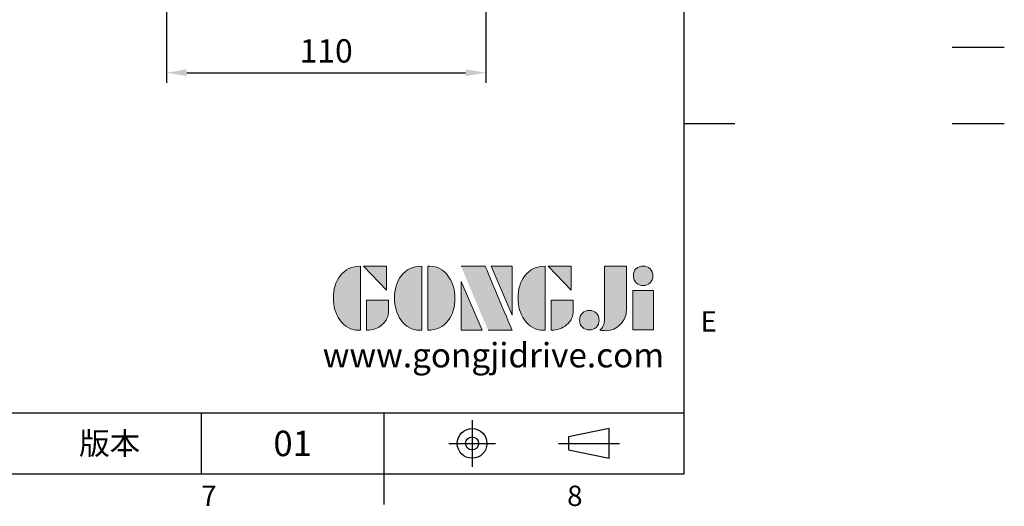
# Model space of a CAD drawing. Units: millimetres. Extents: x -24 to 1073, y -14 to 686.
# Drawn here: x 734 to 1073, y -11 to 156 of the extents above; entities that cross this region are included whole.
import ezdxf
from ezdxf.enums import TextEntityAlignment as Align

# ---------------------------------------------------------------- set-up
doc = ezdxf.new("R2010")
doc.units = ezdxf.units.MM
doc.header["$LTSCALE"] = 17.5
doc.linetypes.add('CENTER', pattern=[2, 1.25, -0.25, 0.25, -0.25])
for name, color, linetype in [('DIM', 3, 'Continuous'), ('Layer 1', 7, 'Continuous'), ('MAIN', 7, 'Continuous'), ('THIN', 1, 'Continuous'), ('TXT', 4, 'Continuous')]:
    doc.layers.add(name, color=color, linetype=linetype)
doc.styles.add('ATTDEF', font='txt')
doc.styles.get("Standard").update_dxf_attribs({"font": 'simplex.shx', "bigfont": 'chineset.shx'})
doc.dimstyles.new('L', dxfattribs={"dimscale": 3.5, "dimtxt": 2.3, "dimasz": 2, "dimexe": 1, "dimexo": 1, "dimgap": 1, "dimtad": 1, "dimdsep": 46, "dimtxsty": 'Standard', "dimcen": 0, "dimclrd": 256, "dimclre": 256, "dimclrt": 256, "dimazin": 2, "dimtfac": 0.6, "dimtmove": 0, "dimatfit": 3, "dimfxl": 0, "dimtolj": 1, "dimarcsym": 0})

# ---------------------------------------------------------------- blocks, each defined once
blk = doc.blocks.new('block 2')
at = {"layer": 'Layer 1'}
h = blk.add_hatch(color=156, dxfattribs=at)
h.dxf.hatch_style = 2
edge = h.paths.add_edge_path()
edge.add_spline(control_points=[(206.71, 249.95), (206.71, 252.39), (207.32, 254.41), (208.54, 256.02), (209.9, 257.78), (211.76, 258.67), (214.12, 258.67), (214.12, 258.67), (214.12, 241.24), (214.12, 241.24), (214.12, 241.24), (213.58, 241.24), (213.58, 241.24), (211.47, 241.24), (209.76, 242.19), (208.45, 244.1), (207.29, 245.79), (206.71, 247.74), (206.71, 249.95)], knot_values=[0, 0, 0, 0, 1, 1, 1, 2, 2, 2, 3, 3, 3, 4, 4, 4, 5, 5, 5, 6, 6, 6, 6], degree=3, periodic=0)
h = blk.add_hatch(color=156, dxfattribs=at)
h.dxf.hatch_style = 2
h.paths.add_polyline_path([(221.19, 258.67), (221.19, 252.1), (214.92, 258.67)])
h = blk.add_hatch(color=156, dxfattribs=at)
h.dxf.hatch_style = 2
edge = h.paths.add_edge_path()
edge.add_spline(control_points=[(223.34, 249.95), (223.34, 252.39), (223.95, 254.41), (225.17, 256.02), (226.53, 257.78), (228.39, 258.67), (230.75, 258.67), (230.75, 258.67), (230.75, 241.24), (230.75, 241.24), (230.75, 241.24), (230.2, 241.24), (230.2, 241.24), (228.07, 241.24), (226.35, 242.19), (225.06, 244.1), (223.91, 245.78), (223.34, 247.73), (223.34, 249.95)], knot_values=[0, 0, 0, 0, 1, 1, 1, 2, 2, 2, 3, 3, 3, 4, 4, 4, 5, 5, 5, 6, 6, 6, 6], degree=3, periodic=0)
h = blk.add_hatch(color=156, dxfattribs=at)
h.dxf.hatch_style = 2
edge = h.paths.add_edge_path()
edge.add_spline(control_points=[(232.38, 258.67), (232.38, 258.67), (232.93, 258.67), (232.93, 258.67), (235.03, 258.67), (236.74, 257.72), (238.05, 255.81), (239.21, 254.12), (239.79, 252.17), (239.79, 249.95), (239.79, 247.51), (239.18, 245.49), (237.96, 243.89), (236.6, 242.12), (234.74, 241.24), (232.38, 241.24), (232.38, 241.24), (232.38, 258.67), (232.38, 258.67)], knot_values=[0, 0, 0, 0, 1, 1, 1, 2, 2, 2, 3, 3, 3, 4, 4, 4, 5, 5, 5, 6, 6, 6, 6], degree=3, periodic=0)
h = blk.add_hatch(color=156, dxfattribs=at)
h.dxf.hatch_style = 2
edge = h.paths.add_edge_path()
edge.add_spline(control_points=[(241.44, 258.67), (241.44, 258.67), (247.98, 258.67), (247.98, 258.67), (248.74, 257.05), (255.32, 241.24), (255.32, 241.24), (255.32, 241.24), (248.78, 241.24), (248.78, 241.24)], knot_values=[0, 0, 0, 0, 0.352778, 0.352778, 0.352778, 0.705556, 0.705556, 0.705556, 1.058333, 1.058333, 1.058333, 1.058333], degree=3, periodic=0)
edge.add_line((248.78, 241.24), (241.44, 258.67))
h = blk.add_hatch(color=156, dxfattribs=at)
h.dxf.hatch_style = 2
h.paths.add_polyline_path([(255.32, 258.67), (255.32, 245.36), (249.6, 258.67)])
h = blk.add_hatch(color=156, dxfattribs=at)
h.dxf.hatch_style = 2
edge = h.paths.add_edge_path()
edge.add_spline(control_points=[(256.94, 249.95), (256.94, 252.39), (257.55, 254.41), (258.77, 256.02), (260.13, 257.78), (261.99, 258.67), (264.35, 258.67), (264.35, 258.67), (264.35, 241.24), (264.35, 241.24), (264.35, 241.24), (263.8, 241.24), (263.8, 241.24), (261.7, 241.24), (259.99, 242.19), (258.68, 244.1), (257.52, 245.79), (256.94, 247.74), (256.94, 249.95)], knot_values=[0, 0, 0, 0, 1, 1, 1, 2, 2, 2, 3, 3, 3, 4, 4, 4, 5, 5, 5, 6, 6, 6, 6], degree=3, periodic=0)
h = blk.add_hatch(color=156, dxfattribs=at)
h.dxf.hatch_style = 2
h.paths.add_polyline_path([(271.42, 258.67), (271.42, 252.1), (265.15, 258.67)])
h = blk.add_hatch(color=156, dxfattribs=at)
h.dxf.hatch_style = 2
edge = h.paths.add_edge_path()
edge.add_spline(control_points=[(279.19, 241.24), (279.6, 241.56), (279.91, 241.96), (280.11, 242.43), (280.32, 242.9), (280.42, 243.42), (280.42, 243.98), (280.42, 243.98), (280.42, 258.67), (280.42, 258.67), (280.42, 258.67), (286.42, 258.67), (286.42, 258.67), (286.42, 258.67), (286.42, 246.68), (286.42, 246.68), (286.42, 245.22), (285.86, 243.93), (284.76, 242.81), (283.65, 241.69), (282.37, 241.12), (280.93, 241.12), (280.64, 241.12), (280.35, 241.13), (280.06, 241.15), (279.77, 241.16), (279.48, 241.19), (279.19, 241.24)], knot_values=[0, 0, 0, 0, 1, 1, 1, 2, 2, 2, 3, 3, 3, 4, 4, 4, 5, 5, 5, 6, 6, 6, 7, 7, 7, 8, 8, 8, 9, 9, 9, 9], degree=3, periodic=0)
h = blk.add_hatch(color=156, dxfattribs=at)
h.dxf.hatch_style = 2
edge = h.paths.add_edge_path()
edge.add_spline(control_points=[(293.62, 256.03), (293.62, 255.21), (293.36, 254.57), (292.84, 254.1), (292.32, 253.63), (291.7, 253.4), (290.98, 253.4), (290.25, 253.4), (289.62, 253.63), (289.1, 254.1), (288.58, 254.57), (288.32, 255.22), (288.32, 256.06), (288.32, 256.92), (288.58, 257.57), (289.09, 258.02), (289.6, 258.47), (290.23, 258.7), (290.98, 258.7), (291.7, 258.7), (292.32, 258.46), (292.84, 257.99), (293.36, 257.53), (293.62, 256.87), (293.62, 256.03)], knot_values=[0, 0, 0, 0, 1, 1, 1, 2, 2, 2, 3, 3, 3, 4, 4, 4, 5, 5, 5, 6, 6, 6, 7, 7, 7, 8, 8, 8, 8], degree=3, periodic=0)
h = blk.add_hatch(color=156, dxfattribs=at)
h.dxf.hatch_style = 2
h.paths.add_polyline_path([(241.44, 254.52), (247.15, 241.24), (241.44, 241.24)])
h = blk.add_hatch(color=156, dxfattribs=at)
h.dxf.hatch_style = 2
h.paths.add_polyline_path([(288.18, 252.09), (293.79, 252.09), (293.79, 241.35), (288.18, 241.35)])
h = blk.add_hatch(color=156, dxfattribs=at)
h.dxf.hatch_style = 2
edge = h.paths.add_edge_path()
edge.add_spline(control_points=[(215.75, 249.38), (215.75, 249.38), (221.74, 249.38), (221.74, 249.38), (221.74, 249.38), (221.74, 246.67), (221.74, 246.67), (221.74, 245.03), (221.14, 243.7), (219.93, 242.68), (218.81, 241.72), (217.41, 241.24), (215.75, 241.24), (215.75, 241.24), (215.75, 249.38), (215.75, 249.38)], knot_values=[0, 0, 0, 0, 1, 1, 1, 2, 2, 2, 3, 3, 3, 4, 4, 4, 5, 5, 5, 5], degree=3, periodic=0)
h = blk.add_hatch(color=156, dxfattribs=at)
h.dxf.hatch_style = 2
edge = h.paths.add_edge_path()
edge.add_spline(control_points=[(265.97, 249.38), (265.97, 249.38), (271.97, 249.38), (271.97, 249.38), (271.97, 249.38), (271.97, 246.67), (271.97, 246.67), (271.97, 245.03), (271.36, 243.7), (270.16, 242.68), (269.03, 241.72), (267.63, 241.24), (265.97, 241.24), (265.97, 241.24), (265.97, 249.38), (265.97, 249.38)], knot_values=[0, 0, 0, 0, 1, 1, 1, 2, 2, 2, 3, 3, 3, 4, 4, 4, 5, 5, 5, 5], degree=3, periodic=0)
h = blk.add_hatch(color=156, dxfattribs=at)
h.dxf.hatch_style = 2
edge = h.paths.add_edge_path()
edge.add_spline(control_points=[(279, 243.96), (279, 243.18), (278.76, 242.54), (278.27, 242.05), (277.78, 241.57), (277.14, 241.32), (276.35, 241.32), (275.57, 241.32), (274.93, 241.57), (274.44, 242.05), (273.95, 242.54), (273.7, 243.19), (273.7, 243.98), (273.7, 244.77), (273.95, 245.4), (274.44, 245.89), (274.93, 246.38), (275.57, 246.62), (276.35, 246.62), (277.14, 246.62), (277.78, 246.38), (278.27, 245.89), (278.76, 245.4), (279, 244.76), (279, 243.96)], knot_values=[0, 0, 0, 0, 1, 1, 1, 2, 2, 2, 3, 3, 3, 4, 4, 4, 5, 5, 5, 6, 6, 6, 7, 7, 7, 8, 8, 8, 8], degree=3, periodic=0)
at = {"layer": 'Layer 1', "color": 156, "lineweight": 0}
for points in [[(221.19, 258.67), (221.19, 252.1), (214.92, 258.67), (221.19, 258.67)], [(255.32, 258.67), (255.32, 245.36), (249.6, 258.67), (255.32, 258.67)], [(271.42, 258.67), (271.42, 252.1), (265.15, 258.67), (271.42, 258.67)], [(241.44, 254.52), (247.15, 241.24), (241.44, 241.24), (241.44, 254.52)], [(288.18, 252.09), (293.79, 252.09), (293.79, 241.35), (288.18, 241.35), (288.18, 252.09)]]:
    blk.add_lwpolyline(points, dxfattribs=at)
for points, knots in [([(206.71, 249.95), (206.71, 252.39), (207.32, 254.41), (208.54, 256.02), (209.9, 257.78), (211.76, 258.67), (214.12, 258.67), (214.12, 258.67), (214.12, 241.24), (214.12, 241.24), (214.12, 241.24), (213.58, 241.24), (213.58, 241.24), (211.47, 241.24), (209.76, 242.19), (208.45, 244.1), (207.29, 245.79), (206.71, 247.74), (206.71, 249.95)], [0, 0, 0, 0, 1, 1, 1, 2, 2, 2, 3, 3, 3, 4, 4, 4, 5, 5, 5, 6, 6, 6, 6]), ([(223.34, 249.95), (223.34, 252.39), (223.95, 254.41), (225.17, 256.02), (226.53, 257.78), (228.39, 258.67), (230.75, 258.67), (230.75, 258.67), (230.75, 241.24), (230.75, 241.24), (230.75, 241.24), (230.2, 241.24), (230.2, 241.24), (228.07, 241.24), (226.35, 242.19), (225.06, 244.1), (223.91, 245.78), (223.34, 247.73), (223.34, 249.95)], [0, 0, 0, 0, 1, 1, 1, 2, 2, 2, 3, 3, 3, 4, 4, 4, 5, 5, 5, 6, 6, 6, 6]), ([(232.38, 258.67), (232.38, 258.67), (232.93, 258.67), (232.93, 258.67), (235.03, 258.67), (236.74, 257.72), (238.05, 255.81), (239.21, 254.12), (239.79, 252.17), (239.79, 249.95), (239.79, 247.51), (239.18, 245.49), (237.96, 243.89), (236.6, 242.12), (234.74, 241.24), (232.38, 241.24), (232.38, 241.24), (232.38, 258.67), (232.38, 258.67)], [0, 0, 0, 0, 1, 1, 1, 2, 2, 2, 3, 3, 3, 4, 4, 4, 5, 5, 5, 6, 6, 6, 6]), ([(241.44, 258.67), (241.44, 258.67), (247.98, 258.67), (247.98, 258.67), (248.74, 257.05), (255.32, 241.24), (255.32, 241.24), (255.32, 241.24), (248.78, 241.24), (248.78, 241.24)], [0, 0, 0, 0, 1, 1, 1, 2, 2, 2, 3, 3, 3, 3]), ([(256.94, 249.95), (256.94, 252.39), (257.55, 254.41), (258.77, 256.02), (260.13, 257.78), (261.99, 258.67), (264.35, 258.67), (264.35, 258.67), (264.35, 241.24), (264.35, 241.24), (264.35, 241.24), (263.8, 241.24), (263.8, 241.24), (261.7, 241.24), (259.99, 242.19), (258.68, 244.1), (257.52, 245.79), (256.94, 247.74), (256.94, 249.95)], [0, 0, 0, 0, 1, 1, 1, 2, 2, 2, 3, 3, 3, 4, 4, 4, 5, 5, 5, 6, 6, 6, 6]), ([(279.19, 241.24), (279.6, 241.56), (279.91, 241.96), (280.11, 242.43), (280.32, 242.9), (280.42, 243.42), (280.42, 243.98), (280.42, 243.98), (280.42, 258.67), (280.42, 258.67), (280.42, 258.67), (286.42, 258.67), (286.42, 258.67), (286.42, 258.67), (286.42, 246.68), (286.42, 246.68), (286.42, 245.22), (285.86, 243.93), (284.76, 242.81), (283.65, 241.69), (282.37, 241.12), (280.93, 241.12), (280.64, 241.12), (280.35, 241.13), (280.06, 241.15), (279.77, 241.16), (279.48, 241.19), (279.19, 241.24)], [0, 0, 0, 0, 1, 1, 1, 2, 2, 2, 3, 3, 3, 4, 4, 4, 5, 5, 5, 6, 6, 6, 7, 7, 7, 8, 8, 8, 9, 9, 9, 9]), ([(293.62, 256.03), (293.62, 255.21), (293.36, 254.57), (292.84, 254.1), (292.32, 253.63), (291.7, 253.4), (290.98, 253.4), (290.25, 253.4), (289.62, 253.63), (289.1, 254.1), (288.58, 254.57), (288.32, 255.22), (288.32, 256.06), (288.32, 256.92), (288.58, 257.57), (289.09, 258.02), (289.6, 258.47), (290.23, 258.7), (290.98, 258.7), (291.7, 258.7), (292.32, 258.46), (292.84, 257.99), (293.36, 257.53), (293.62, 256.87), (293.62, 256.03)], [0, 0, 0, 0, 1, 1, 1, 2, 2, 2, 3, 3, 3, 4, 4, 4, 5, 5, 5, 6, 6, 6, 7, 7, 7, 8, 8, 8, 8]), ([(215.75, 249.38), (215.75, 249.38), (221.74, 249.38), (221.74, 249.38), (221.74, 249.38), (221.74, 246.67), (221.74, 246.67), (221.74, 245.03), (221.14, 243.7), (219.93, 242.68), (218.81, 241.72), (217.41, 241.24), (215.75, 241.24), (215.75, 241.24), (215.75, 249.38), (215.75, 249.38)], [0, 0, 0, 0, 1, 1, 1, 2, 2, 2, 3, 3, 3, 4, 4, 4, 5, 5, 5, 5]), ([(265.97, 249.38), (265.97, 249.38), (271.97, 249.38), (271.97, 249.38), (271.97, 249.38), (271.97, 246.67), (271.97, 246.67), (271.97, 245.03), (271.36, 243.7), (270.16, 242.68), (269.03, 241.72), (267.63, 241.24), (265.97, 241.24), (265.97, 241.24), (265.97, 249.38), (265.97, 249.38)], [0, 0, 0, 0, 1, 1, 1, 2, 2, 2, 3, 3, 3, 4, 4, 4, 5, 5, 5, 5]), ([(279, 243.96), (279, 243.18), (278.76, 242.54), (278.27, 242.05), (277.78, 241.57), (277.14, 241.32), (276.35, 241.32), (275.57, 241.32), (274.93, 241.57), (274.44, 242.05), (273.95, 242.54), (273.7, 243.19), (273.7, 243.98), (273.7, 244.77), (273.95, 245.4), (274.44, 245.89), (274.93, 246.38), (275.57, 246.62), (276.35, 246.62), (277.14, 246.62), (277.78, 246.38), (278.27, 245.89), (278.76, 245.4), (279, 244.76), (279, 243.96)], [0, 0, 0, 0, 1, 1, 1, 2, 2, 2, 3, 3, 3, 4, 4, 4, 5, 5, 5, 6, 6, 6, 7, 7, 7, 8, 8, 8, 8])]:
    blk.add_open_spline(points, degree=3, knots=knots, dxfattribs=at)
blk = doc.blocks.new('GJA420')
at = {"color": 0}
for p, q in [((275, 0), (275, 192)), ((275, 34.5), (280, 34.5)), ((101.5, 6), (275, 6)), ((227.5, 6), (227.5, 0)), ((245.5, 0), (245.5, 6)), ((0, 0), (275, 0)), ((245.5, -3), (245.5, 0))]:
    blk.add_line(p, q, dxfattribs=at)
at = {"color": 1, "linetype": 'CENTER', "ltscale": 2}
for p, q in [((254.15, 5.3), (254.15, 0.7)), ((251.85, 3), (256.45, 3)), ((262.65, 3), (268.65, 3))]:
    blk.add_line(p, q, dxfattribs=at)
at = {"color": 0}
blk.add_lwpolyline([(263.65, 3.645), (263.65, 2.355), (267.65, 1.539), (267.65, 4.461)], close=True, dxfattribs=at)
for radius in [1.464, 0.645]:
    blk.add_circle((254.15, 3), radius, dxfattribs=at)
at = {"layer": 'THIN'}
blk.add_line((301.37, 42), (306.503, 42), dxfattribs=at)
at = {"layer": 'TXT'}
blk.add_line((301.37, 34.5), (306.503, 34.5), dxfattribs=at)
at = {"layer": 'MAIN', "xscale": 0.3616442767764058, "yscale": 0.3616442767764058, "zscale": 0.3616442767764058}
blk.add_blockref('block 2', (165.748, -73.103), dxfattribs=at)
at = {"color": 0}
for s, p in [('E', (276.631, 14)), ('7', (227.5, -3.155)), ('8', (263.5, -3.155))]:
    blk.add_text(s, height=2, dxfattribs=at).set_placement(p)
at = {"color": 0, "insert": (218.5, 3), "char_height": 2.2, "width": 8, "attachment_point": 5}
blk.add_mtext('\\f標楷體|b0|i0|c136|p65;版本', dxfattribs=at)
at = {"color": 4, "style": 'ATTDEF'}
blk.add_attdef('料號', text='', height=2.5, dxfattribs=at).set_placement((120.5, 3), align=Align.MIDDLE_LEFT)
for tag, p in [('比例', (200.5, 3)), ('版本', (236.5, 3))]:
    blk.add_attdef(tag, text='', height=2.5, dxfattribs=at).set_placement(p, align=Align.MIDDLE_CENTER)
at = {"layer": 'TXT', "color": 0, "insert": (256.25, 11.681), "char_height": 2.4, "width": 29.32576, "attachment_point": 5}
blk.add_mtext('{\\fTimes New Roman|b0|i0|c0|p18;\\C256;www.gongjidrive.com}', dxfattribs=at)
blk = doc.blocks.new('*D232')
at = {"layer": 'DEFPOINTS', "color": 0}
for p in [(784.3, 227.39), (894.3, 227.39), (894.3, 138.19)]:
    blk.add_point(p, dxfattribs=at)
at = {"layer": 'DIM', "lineweight": -2}
for p, q in [((784.3, 223.89), (784.3, 134.69)), ((894.3, 223.89), (894.3, 134.69)), ((791.3, 138.19), (887.3, 138.19))]:
    blk.add_line(p, q, dxfattribs=at)
at = {"layer": 'DIM'}
for points in [[(791.3, 139.36), (791.3, 137.03), (784.3, 138.19)], [(887.3, 139.36), (887.3, 137.03), (894.3, 138.19)]]:
    blk.add_solid(points, dxfattribs=at)
at = {"layer": 'DIM', "insert": (839.3, 145.72), "char_height": 8.05, "attachment_point": 5}
blk.add_mtext('\\A1;110', dxfattribs=at)

msp = doc.modelspace()

# ---------------------------------------------------------------- block references
at = {"layer": 'DIM'}
ref = msp.add_blockref('GJA420', (0, 0), dxfattribs=dict(at, xscale=3.5, yscale=3.5, zscale=3.5))
ref.add_attrib('版本', '01', dxfattribs={"layer": '0', "color": 4, "height": 8.75, "style": 'ATTDEF'}).set_placement((827.75, 10.5), align=Align.MIDDLE_CENTER)

# ---------------------------------------------------------------- dimensions: what is measured, and where the dimension line sits
dim = msp.add_linear_dim(base=(894.3033, 138.19345), p1=(784.3033, 227.39122), p2=(894.3033, 227.39122), dimstyle='L', dxfattribs=at)
dim.commit()
dim.dimension.update_dxf_attribs({"geometry": '*D232', "text_midpoint": (839.3033, 145.71845)})

doc.saveas('drawing.dxf')
